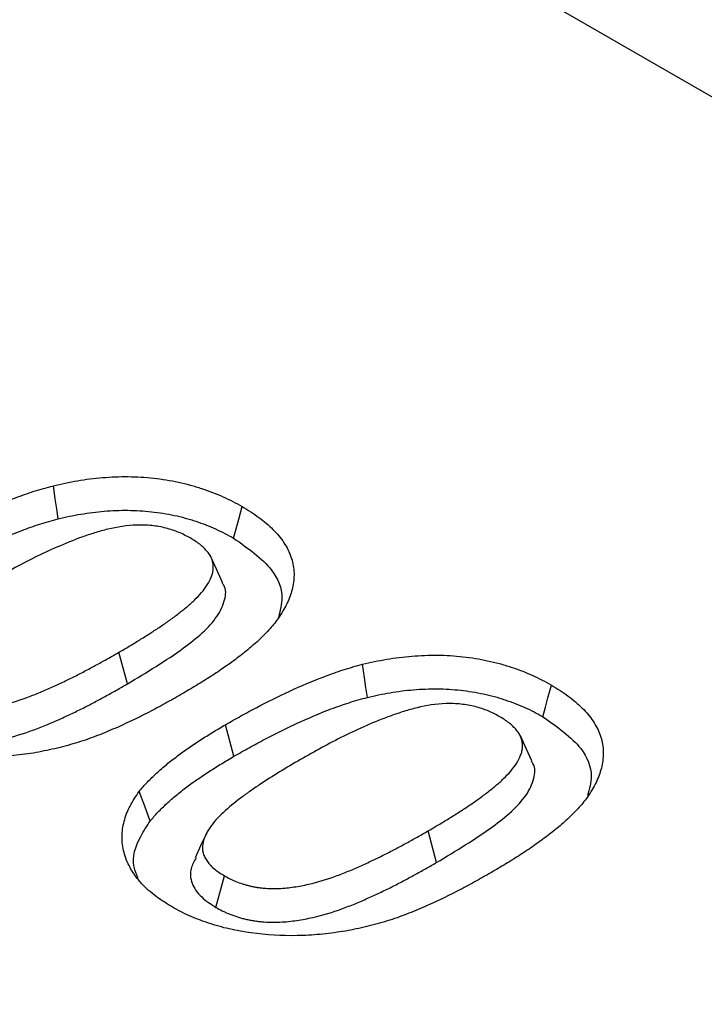
# Model space of a CAD drawing. Extents: x -750 to 30453, y -750 to 40702.
# Drawn here: x 15655 to 15686, y 6555 to 6599 of the extents above; entities that cross this region are included whole.
import ezdxf

# ---------------------------------------------------------------- set-up
doc = ezdxf.new("R2010")
doc.units = 0
doc.header["$LTSCALE"] = 50
doc.header["$MEASUREMENT"] = 0
doc.layers.get('DEFPOINTS').update_dxf_attribs({"linetype": 'CONTINUOUS'})
doc.layers.add('BEMASS', color=3, linetype='CONTINUOUS')
doc.layers.add('SICHTBAR', color=7, linetype='CONTINUOUS')
doc.styles.add('BEMSTIL', font='simplex.shx', dxfattribs={"width": 0.8})
doc.dimstyles.new('BEMASS', dxfattribs={"dimscale": 50, "dimtxt": 2.5, "dimasz": 2, "dimexe": 1.4, "dimexo": 0, "dimgap": 2, "dimtad": 1, "dimtxsty": 'BEMSTIL', "dimcen": 3, "dimclrd": 94, "dimclre": 94, "dimclrt": 94, "dimadec": 0, "dimazin": 0, "dimtfac": 0.875, "dimtmove": 2, "dimatfit": 3, "dimfxl": 1, "dimtolj": 1, "dimlwd": 25, "dimlwe": 25, "dimarcsym": 0})

# ---------------------------------------------------------------- blocks, each defined once
blk = doc.blocks.new('*D21')
at = {"layer": 'BEMASS', "color": 94, "lineweight": 25}
for p, q in [((16269.181, 6573.946), (16269.181, 6673.946)), ((15567.326, 6473.946), (16339.181, 6473.946)), ((16269.181, 6473.946), (16269.181, 5955.73)), ((15570.496, 5955.73), (16339.181, 5955.73)), ((16269.181, 5855.73), (16269.181, 5755.73))]:
    blk.add_line(p, q, dxfattribs=at)
at = {"layer": 'BEMASS', "color": 94}
for points in [[(16252.515, 6573.946), (16285.848, 6573.946), (16269.181, 6473.946)], [(16252.515, 5855.73), (16285.848, 5855.73), (16269.181, 5955.73)]]:
    blk.add_solid(points, dxfattribs=at)
at = {"layer": 'DEFPOINTS', "color": 0}
for p in [(15567.326, 6473.946), (15570.496, 5955.73), (16269.181, 5955.73)]:
    blk.add_point(p, dxfattribs=at)
at = {"layer": 'BEMASS', "color": 94, "insert": (16095.843, 6235.907), "char_height": 125, "attachment_point": 5, "rotation": 90, "style": 'BEMSTIL'}
blk.add_mtext('\\A1;0,52\\P', dxfattribs=at)

msp = doc.modelspace()

# ---------------------------------------------------------------- linework, layer by layer
at = {"layer": 'SICHTBAR', "linetype": 'Continuous', "lineweight": 30}
for p, q in [((15731.876, 6568.938), (15298.847, 6818.921)), ((15659.75, 6569.161), (15659.371, 6570.579)), ((15664.527, 6565.919), (15664.148, 6567.337)), ((15673.607, 6561.161), (15673.228, 6562.579)), ((15663.722, 6559.149), (15664.101, 6560.568))]:
    msp.add_line(p, q, dxfattribs=at)
at = {"layer": 'SICHTBAR', "linetype": 'Continuous', "lineweight": 30, "flags": 128}
for points in [[(15656.649, 6576.56), (15656.584, 6577.005), (15656.52, 6577.45), (15656.435, 6578.043)], [(15664.513, 6575.692), (15664.626, 6576.117), (15664.74, 6576.543), (15664.892, 6577.11)], [(15664.019, 6573.713), (15663.762, 6574.271), (15663.504, 6574.829)], [(15670.506, 6568.56), (15670.441, 6569.005), (15670.377, 6569.45), (15670.291, 6570.044)], [(15678.369, 6567.692), (15678.483, 6568.118), (15678.597, 6568.543), (15678.749, 6569.11)], [(15677.876, 6565.713), (15677.619, 6566.272), (15677.361, 6566.83)], [(15660.773, 6563.019), (15660.529, 6563.682), (15660.284, 6564.345)], [(15663.306, 6562.488), (15663.05, 6561.933), (15662.794, 6561.378)]]:
    msp.add_lwpolyline(points, dxfattribs=at)
at = {"layer": 'SICHTBAR', "linetype": 'Continuous', "lineweight": 30}
for points, knots in [([(15656.435, 6578.043), (15656.613, 6578.084), (15656.79, 6578.126), (15657.151, 6578.202), (15657.333, 6578.236), (15657.702, 6578.297), (15657.888, 6578.325), (15658.262, 6578.372), (15658.451, 6578.391), (15658.831, 6578.422), (15659.022, 6578.435), (15659.404, 6578.45), (15659.596, 6578.452), (15660.172, 6578.446), (15660.555, 6578.425), (15661.12, 6578.361), (15661.306, 6578.335), (15661.675, 6578.275), (15661.859, 6578.242), (15662.218, 6578.165), (15662.395, 6578.122), (15662.655, 6578.05), (15662.74, 6578.025), (15662.91, 6577.974), (15662.994, 6577.947), (15663.245, 6577.865), (15663.409, 6577.808), (15663.727, 6577.685), (15663.882, 6577.619), (15664.184, 6577.482), (15664.331, 6577.412), (15664.616, 6577.263), (15664.754, 6577.187), (15664.892, 6577.11)], [0, 0, 0, 0, 0.0625, 0.0625, 0.125, 0.125, 0.1875, 0.1875, 0.25, 0.25, 0.3125, 0.3125, 0.375, 0.375, 0.5, 0.5, 0.5625, 0.5625, 0.625, 0.625, 0.6875, 0.6875, 0.71875, 0.71875, 0.75, 0.75, 0.8125, 0.8125, 0.875, 0.875, 0.9375, 0.9375, 1, 1, 1, 1]), ([(15650.291, 6575.336), (15650.521, 6575.468), (15650.751, 6575.599), (15651.218, 6575.858), (15651.455, 6575.985), (15652.174, 6576.362), (15652.662, 6576.607), (15653.674, 6577.074), (15654.196, 6577.296), (15655.01, 6577.603), (15655.284, 6577.701), (15655.849, 6577.883), (15656.142, 6577.963), (15656.435, 6578.043)], [0, 0, 0, 0, 0.125, 0.125, 0.25, 0.25, 0.5, 0.5, 0.75, 0.75, 0.875, 0.875, 1, 1, 1, 1]), ([(15656.649, 6576.56), (15656.821, 6576.6), (15656.989, 6576.639), (15657.323, 6576.709), (15657.493, 6576.741), (15657.839, 6576.799), (15658.014, 6576.825), (15658.363, 6576.868), (15658.538, 6576.886), (15658.895, 6576.916), (15659.074, 6576.927), (15659.425, 6576.941), (15659.6, 6576.943), (15660.132, 6576.937), (15660.488, 6576.917), (15661, 6576.86), (15661.172, 6576.835), (15661.521, 6576.779), (15661.69, 6576.749), (15662.017, 6576.679), (15662.178, 6576.639), (15662.417, 6576.574), (15662.497, 6576.55), (15662.656, 6576.502), (15662.736, 6576.477), (15662.972, 6576.4), (15663.123, 6576.347), (15663.416, 6576.233), (15663.561, 6576.171), (15663.846, 6576.043), (15663.983, 6575.977), (15664.247, 6575.84), (15664.377, 6575.767), (15664.513, 6575.692)], [0.001694, 0.001694, 0.001694, 0.001694, 0.0625, 0.0625, 0.125, 0.125, 0.1875, 0.1875, 0.25, 0.25, 0.3125, 0.3125, 0.375, 0.375, 0.5, 0.5, 0.5625, 0.5625, 0.625, 0.625, 0.6875, 0.6875, 0.71875, 0.71875, 0.75, 0.75, 0.8125, 0.8125, 0.875, 0.875, 0.9375, 0.9375, 0.9988348, 0.9988348, 0.9988348, 0.9988348]), ([(15664.892, 6577.11), (15665.154, 6576.951), (15665.414, 6576.792), (15665.878, 6576.451), (15666.087, 6576.271), (15666.46, 6575.895), (15666.627, 6575.697), (15666.9, 6575.285), (15667.006, 6575.075), (15667.156, 6574.648), (15667.2, 6574.43), (15667.229, 6573.989), (15667.211, 6573.77), (15667.126, 6573.336), (15667.059, 6573.12), (15666.875, 6572.692), (15666.754, 6572.483), (15666.631, 6572.274)], [0, 0, 0, 0, 0.125, 0.125, 0.25, 0.25, 0.375, 0.375, 0.5, 0.5, 0.625, 0.625, 0.75, 0.75, 0.875, 0.875, 1, 1, 1, 1]), ([(15650.67, 6573.918), (15650.899, 6574.049), (15651.127, 6574.179), (15651.585, 6574.434), (15651.817, 6574.558), (15652.29, 6574.806), (15652.53, 6574.928), (15653.012, 6575.168), (15653.255, 6575.285), (15653.997, 6575.627), (15654.505, 6575.843), (15655.293, 6576.141), (15655.56, 6576.236), (15655.961, 6576.365), (15656.094, 6576.405), (15656.368, 6576.483), (15656.507, 6576.521), (15656.649, 6576.56)], [0.0004611, 0.0004611, 0.0004611, 0.0004611, 0.125, 0.125, 0.25, 0.25, 0.375, 0.375, 0.5, 0.5, 0.75, 0.75, 0.875, 0.875, 0.9375, 0.9375, 0.9979929, 0.9979929, 0.9979929, 0.9979929]), ([(15662.561, 6575.705), (15662.399, 6575.793), (15662.235, 6575.881), (15661.876, 6576.028), (15661.685, 6576.091), (15661.277, 6576.197), (15661.06, 6576.234), (15660.622, 6576.278), (15660.396, 6576.286), (15659.727, 6576.265), (15659.289, 6576.193), (15658.677, 6576.045), (15658.48, 6575.988), (15658.09, 6575.868), (15657.898, 6575.805), (15657.332, 6575.603), (15656.97, 6575.454), (15656.265, 6575.146), (15655.922, 6574.986), (15655.252, 6574.654), (15654.925, 6574.483), (15654.281, 6574.134), (15653.966, 6573.955), (15653.65, 6573.776)], [0, 0, 0, 0, 0.0625, 0.0625, 0.125, 0.125, 0.1875, 0.1875, 0.25, 0.25, 0.375, 0.375, 0.4375, 0.4375, 0.5, 0.5, 0.625, 0.625, 0.75, 0.75, 0.875, 0.875, 1, 1, 1, 1]), ([(15659.371, 6570.579), (15659.527, 6570.669), (15659.682, 6570.759), (15659.989, 6570.942), (15660.141, 6571.034), (15660.441, 6571.22), (15660.59, 6571.314), (15660.886, 6571.503), (15661.033, 6571.598), (15661.248, 6571.743), (15661.319, 6571.791), (15661.46, 6571.889), (15661.53, 6571.938), (15661.669, 6572.037), (15661.738, 6572.087), (15661.874, 6572.187), (15661.941, 6572.237), (15662.139, 6572.39), (15662.268, 6572.493), (15662.519, 6572.703), (15662.639, 6572.809), (15662.865, 6573.028), (15662.972, 6573.139), (15663.168, 6573.368), (15663.257, 6573.484), (15663.407, 6573.724), (15663.468, 6573.846), (15663.54, 6574.033), (15663.56, 6574.096), (15663.589, 6574.222), (15663.598, 6574.286), (15663.602, 6574.381), (15663.601, 6574.413), (15663.598, 6574.477), (15663.594, 6574.508), (15663.581, 6574.604), (15663.567, 6574.667), (15663.535, 6574.76), (15663.522, 6574.791), (15663.493, 6574.853), (15663.477, 6574.883), (15663.44, 6574.943), (15663.42, 6574.973), (15663.377, 6575.032), (15663.355, 6575.061), (15663.284, 6575.147), (15663.233, 6575.203), (15663.121, 6575.313), (15663.061, 6575.366), (15662.93, 6575.469), (15662.86, 6575.518), (15662.714, 6575.613), (15662.637, 6575.659), (15662.561, 6575.705)], [0, 0, 0, 0, 0.0625, 0.0625, 0.125, 0.125, 0.1875, 0.1875, 0.25, 0.25, 0.28125, 0.28125, 0.3125, 0.3125, 0.34375, 0.34375, 0.375, 0.375, 0.4375, 0.4375, 0.5, 0.5, 0.5625, 0.5625, 0.625, 0.625, 0.6875, 0.6875, 0.71875, 0.71875, 0.75, 0.75, 0.765625, 0.765625, 0.78125, 0.78125, 0.8125, 0.8125, 0.828125, 0.828125, 0.84375, 0.84375, 0.859375, 0.859375, 0.875, 0.875, 0.90625, 0.90625, 0.9375, 0.9375, 0.96875, 0.96875, 1, 1, 1, 1]), ([(15664.513, 6575.692), (15665.157, 6575.241), (15666.269, 6574.463), (15666.795, 6573.155), (15666.598, 6572.449), (15666.518, 6572.16)], [0, 0, 0, 0, 0.447837, 0.7736, 1, 1, 1, 1]), ([(15659.75, 6569.161), (15660.615, 6569.681), (15662.14, 6570.599), (15663.672, 6571.893), (15664.138, 6572.886), (15664.196, 6573.429), (15664.019, 6573.669), (15663.991, 6573.706)], [0, 0, 0, 0, 0.4032798, 0.7107041, 0.8549616, 0.9776901, 1, 1, 1, 1]), ([(15666.631, 6572.274), (15666.572, 6572.188), (15666.513, 6572.102), (15666.388, 6571.932), (15666.322, 6571.848), (15666.182, 6571.682), (15666.107, 6571.6), (15665.954, 6571.437), (15665.876, 6571.356), (15665.634, 6571.117), (15665.463, 6570.961), (15665.102, 6570.655), (15664.914, 6570.505), (15664.527, 6570.211), (15664.328, 6570.066), (15663.919, 6569.781), (15663.709, 6569.641), (15663.284, 6569.365), (15663.067, 6569.229), (15662.624, 6568.962), (15662.4, 6568.83), (15662.176, 6568.698)], [0, 0, 0, 0, 0.0625, 0.0625, 0.125, 0.125, 0.1875, 0.1875, 0.25, 0.25, 0.375, 0.375, 0.5, 0.5, 0.625, 0.625, 0.75, 0.75, 0.875, 0.875, 1, 1, 1, 1]), ([(15650.244, 6568.567), (15650.325, 6568.522), (15650.407, 6568.476), (15650.535, 6568.411), (15650.579, 6568.39), (15650.669, 6568.35), (15650.714, 6568.33), (15650.854, 6568.274), (15650.951, 6568.239), (15651.099, 6568.191), (15651.149, 6568.175), (15651.251, 6568.146), (15651.302, 6568.132), (15651.406, 6568.106), (15651.459, 6568.094), (15651.567, 6568.073), (15651.621, 6568.064), (15651.731, 6568.046), (15651.786, 6568.038), (15651.897, 6568.023), (15651.953, 6568.017), (15652.121, 6568.001), (15652.235, 6567.997), (15652.462, 6567.993), (15652.576, 6567.995), (15652.916, 6568.009), (15653.14, 6568.033), (15653.582, 6568.098), (15653.798, 6568.139), (15654.433, 6568.282), (15654.835, 6568.407), (15655.413, 6568.616), (15655.601, 6568.69), (15655.97, 6568.843), (15656.152, 6568.921), (15656.512, 6569.081), (15656.689, 6569.164), (15657.041, 6569.33), (15657.215, 6569.414), (15657.558, 6569.586), (15657.728, 6569.673), (15658.062, 6569.851), (15658.227, 6569.941), (15658.558, 6570.121), (15658.724, 6570.211), (15659.049, 6570.394), (15659.21, 6570.486), (15659.371, 6570.579)], [0, 0, 0, 0, 0.03125, 0.03125, 0.046875, 0.046875, 0.0625, 0.0625, 0.09375, 0.09375, 0.109375, 0.109375, 0.125, 0.125, 0.140625, 0.140625, 0.15625, 0.15625, 0.171875, 0.171875, 0.1875, 0.1875, 0.21875, 0.21875, 0.25, 0.25, 0.3125, 0.3125, 0.375, 0.375, 0.5, 0.5, 0.5625, 0.5625, 0.625, 0.625, 0.6875, 0.6875, 0.75, 0.75, 0.8125, 0.8125, 0.875, 0.875, 0.9375, 0.9375, 1, 1, 1, 1]), ([(15670.291, 6570.044), (15670.469, 6570.085), (15670.647, 6570.126), (15671.008, 6570.202), (15671.19, 6570.236), (15671.558, 6570.298), (15671.744, 6570.326), (15672.119, 6570.372), (15672.308, 6570.392), (15672.688, 6570.423), (15672.879, 6570.435), (15673.261, 6570.451), (15673.453, 6570.453), (15674.029, 6570.446), (15674.412, 6570.425), (15674.977, 6570.362), (15675.163, 6570.335), (15675.532, 6570.276), (15675.715, 6570.242), (15676.075, 6570.166), (15676.252, 6570.123), (15676.512, 6570.051), (15676.597, 6570.026), (15676.767, 6569.974), (15676.851, 6569.948), (15677.102, 6569.866), (15677.266, 6569.809), (15677.584, 6569.685), (15677.738, 6569.619), (15678.041, 6569.483), (15678.188, 6569.412), (15678.473, 6569.264), (15678.611, 6569.187), (15678.749, 6569.11)], [0, 0, 0, 0, 0.0625, 0.0625, 0.125, 0.125, 0.1875, 0.1875, 0.25, 0.25, 0.3125, 0.3125, 0.375, 0.375, 0.5, 0.5, 0.5625, 0.5625, 0.625, 0.625, 0.6875, 0.6875, 0.71875, 0.71875, 0.75, 0.75, 0.8125, 0.8125, 0.875, 0.875, 0.9375, 0.9375, 1, 1, 1, 1]), ([(15664.148, 6567.337), (15664.378, 6567.468), (15664.608, 6567.6), (15665.075, 6567.859), (15665.311, 6567.986), (15666.03, 6568.362), (15666.519, 6568.608), (15667.531, 6569.075), (15668.053, 6569.296), (15668.866, 6569.603), (15669.141, 6569.702), (15669.706, 6569.884), (15669.998, 6569.964), (15670.291, 6570.044)], [0, 0, 0, 0, 0.125, 0.125, 0.25, 0.25, 0.5, 0.5, 0.75, 0.75, 0.875, 0.875, 1, 1, 1, 1]), ([(15649.865, 6567.149), (15649.868, 6567.147), (15649.87, 6567.146), (15649.872, 6567.145), (15649.954, 6567.099), (15650.042, 6567.05), (15650.19, 6566.976), (15650.241, 6566.951), (15650.346, 6566.903), (15650.399, 6566.881), (15650.563, 6566.814), (15650.676, 6566.774), (15650.843, 6566.72), (15650.898, 6566.703), (15651.016, 6566.668), (15651.078, 6566.651), (15651.208, 6566.619), (15651.276, 6566.604), (15651.407, 6566.578), (15651.471, 6566.567), (15651.595, 6566.547), (15651.657, 6566.538), (15651.787, 6566.521), (15651.855, 6566.513), (15652.066, 6566.494), (15652.204, 6566.488), (15652.465, 6566.484), (15652.597, 6566.486), (15652.994, 6566.503), (15653.249, 6566.53), (15653.736, 6566.602), (15653.974, 6566.647), (15654.667, 6566.804), (15655.099, 6566.938), (15655.708, 6567.159), (15655.905, 6567.236), (15656.288, 6567.394), (15656.474, 6567.474), (15656.844, 6567.639), (15657.026, 6567.723), (15657.383, 6567.892), (15657.561, 6567.978), (15657.913, 6568.154), (15658.087, 6568.244), (15658.428, 6568.426), (15658.593, 6568.516), (15658.925, 6568.696), (15659.093, 6568.787), (15659.426, 6568.974), (15659.588, 6569.067), (15659.749, 6569.16), (15659.749, 6569.16), (15659.75, 6569.161), (15659.75, 6569.161)], [-0.000883, -0.000883, -0.000883, -0.000883, 0, 0, 0, 0.03125, 0.03125, 0.046875, 0.046875, 0.0625, 0.0625, 0.09375, 0.09375, 0.109375, 0.109375, 0.125, 0.125, 0.140625, 0.140625, 0.15625, 0.15625, 0.171875, 0.171875, 0.1875, 0.1875, 0.21875, 0.21875, 0.25, 0.25, 0.3125, 0.3125, 0.375, 0.375, 0.5, 0.5, 0.5625, 0.5625, 0.625, 0.625, 0.6875, 0.6875, 0.75, 0.75, 0.8125, 0.8125, 0.875, 0.875, 0.9375, 0.9375, 1, 1, 1, 1.000144, 1.000144, 1.000144, 1.000144]), ([(15670.506, 6568.56), (15670.678, 6568.601), (15670.846, 6568.639), (15671.18, 6568.71), (15671.35, 6568.742), (15671.696, 6568.799), (15671.871, 6568.825), (15672.219, 6568.869), (15672.395, 6568.887), (15672.752, 6568.916), (15672.931, 6568.928), (15673.282, 6568.942), (15673.457, 6568.944), (15673.989, 6568.938), (15674.345, 6568.918), (15674.857, 6568.861), (15675.029, 6568.836), (15675.378, 6568.78), (15675.547, 6568.749), (15675.874, 6568.679), (15676.035, 6568.64), (15676.274, 6568.574), (15676.354, 6568.551), (15676.512, 6568.503), (15676.592, 6568.477), (15676.829, 6568.4), (15676.98, 6568.347), (15677.273, 6568.234), (15677.418, 6568.172), (15677.703, 6568.044), (15677.84, 6567.978), (15678.103, 6567.841), (15678.234, 6567.768), (15678.369, 6567.692)], [0.001694, 0.001694, 0.001694, 0.001694, 0.0625, 0.0625, 0.125, 0.125, 0.1875, 0.1875, 0.25, 0.25, 0.3125, 0.3125, 0.375, 0.375, 0.5, 0.5, 0.5625, 0.5625, 0.625, 0.625, 0.6875, 0.6875, 0.71875, 0.71875, 0.75, 0.75, 0.8125, 0.8125, 0.875, 0.875, 0.9375, 0.9375, 0.9988348, 0.9988348, 0.9988348, 0.9988348]), ([(15678.749, 6569.11), (15679.011, 6568.952), (15679.271, 6568.792), (15679.735, 6568.451), (15679.944, 6568.272), (15680.317, 6567.895), (15680.484, 6567.698), (15680.757, 6567.286), (15680.863, 6567.076), (15681.013, 6566.649), (15681.057, 6566.431), (15681.086, 6565.989), (15681.068, 6565.771), (15680.983, 6565.336), (15680.916, 6565.121), (15680.732, 6564.693), (15680.611, 6564.483), (15680.488, 6564.275)], [0, 0, 0, 0, 0.125, 0.125, 0.25, 0.25, 0.375, 0.375, 0.5, 0.5, 0.625, 0.625, 0.75, 0.75, 0.875, 0.875, 1, 1, 1, 1]), ([(15662.176, 6568.698), (15661.934, 6568.561), (15661.692, 6568.424), (15661.203, 6568.153), (15660.954, 6568.02), (15660.449, 6567.759), (15660.192, 6567.631), (15659.669, 6567.382), (15659.403, 6567.261), (15658.861, 6567.026), (15658.585, 6566.912), (15658.159, 6566.751), (15658.015, 6566.7), (15657.722, 6566.601), (15657.574, 6566.554), (15657.273, 6566.463), (15657.121, 6566.419), (15656.814, 6566.336), (15656.659, 6566.297), (15656.344, 6566.224), (15656.185, 6566.19), (15655.864, 6566.127), (15655.703, 6566.097), (15655.541, 6566.067)], [0, 0, 0, 0, 0.125, 0.125, 0.25, 0.25, 0.375, 0.375, 0.5, 0.5, 0.625, 0.625, 0.6875, 0.6875, 0.75, 0.75, 0.8125, 0.8125, 0.875, 0.875, 0.9375, 0.9375, 1, 1, 1, 1]), ([(15664.527, 6565.919), (15664.756, 6566.05), (15664.983, 6566.18), (15665.442, 6566.434), (15665.674, 6566.559), (15666.147, 6566.806), (15666.387, 6566.929), (15666.869, 6567.169), (15667.112, 6567.286), (15667.854, 6567.628), (15668.362, 6567.844), (15669.15, 6568.141), (15669.417, 6568.237), (15669.817, 6568.366), (15669.951, 6568.406), (15670.225, 6568.484), (15670.364, 6568.522), (15670.506, 6568.56)], [0.0004611, 0.0004611, 0.0004611, 0.0004611, 0.125, 0.125, 0.25, 0.25, 0.375, 0.375, 0.5, 0.5, 0.75, 0.75, 0.875, 0.875, 0.9375, 0.9375, 0.9979929, 0.9979929, 0.9979929, 0.9979929]), ([(15676.418, 6567.706), (15676.255, 6567.794), (15676.092, 6567.881), (15675.733, 6568.028), (15675.541, 6568.092), (15675.134, 6568.198), (15674.917, 6568.235), (15674.479, 6568.279), (15674.252, 6568.287), (15673.584, 6568.265), (15673.146, 6568.194), (15672.534, 6568.046), (15672.337, 6567.989), (15671.947, 6567.869), (15671.755, 6567.805), (15671.188, 6567.603), (15670.826, 6567.455), (15670.122, 6567.146), (15669.779, 6566.986), (15669.109, 6566.655), (15668.782, 6566.484), (15668.138, 6566.134), (15667.823, 6565.955), (15667.507, 6565.776)], [0, 0, 0, 0, 0.0625, 0.0625, 0.125, 0.125, 0.1875, 0.1875, 0.25, 0.25, 0.375, 0.375, 0.4375, 0.4375, 0.5, 0.5, 0.625, 0.625, 0.75, 0.75, 0.875, 0.875, 1, 1, 1, 1]), ([(15673.228, 6562.579), (15673.383, 6562.67), (15673.539, 6562.76), (15673.846, 6562.942), (15673.998, 6563.035), (15674.298, 6563.221), (15674.447, 6563.315), (15674.743, 6563.504), (15674.889, 6563.598), (15675.105, 6563.743), (15675.176, 6563.792), (15675.317, 6563.89), (15675.386, 6563.939), (15675.525, 6564.038), (15675.595, 6564.087), (15675.731, 6564.187), (15675.798, 6564.238), (15675.996, 6564.391), (15676.125, 6564.494), (15676.375, 6564.703), (15676.496, 6564.81), (15676.722, 6565.028), (15676.829, 6565.14), (15677.025, 6565.368), (15677.114, 6565.485), (15677.264, 6565.724), (15677.325, 6565.847), (15677.396, 6566.034), (15677.416, 6566.097), (15677.446, 6566.223), (15677.455, 6566.286), (15677.459, 6566.382), (15677.458, 6566.414), (15677.454, 6566.477), (15677.451, 6566.509), (15677.438, 6566.604), (15677.424, 6566.667), (15677.392, 6566.761), (15677.379, 6566.792), (15677.35, 6566.853), (15677.333, 6566.884), (15677.297, 6566.944), (15677.277, 6566.973), (15677.234, 6567.032), (15677.212, 6567.061), (15677.141, 6567.148), (15677.09, 6567.204), (15676.978, 6567.314), (15676.917, 6567.367), (15676.787, 6567.47), (15676.717, 6567.519), (15676.571, 6567.614), (15676.494, 6567.66), (15676.418, 6567.706)], [0, 0, 0, 0, 0.0625, 0.0625, 0.125, 0.125, 0.1875, 0.1875, 0.25, 0.25, 0.28125, 0.28125, 0.3125, 0.3125, 0.34375, 0.34375, 0.375, 0.375, 0.4375, 0.4375, 0.5, 0.5, 0.5625, 0.5625, 0.625, 0.625, 0.6875, 0.6875, 0.71875, 0.71875, 0.75, 0.75, 0.765625, 0.765625, 0.78125, 0.78125, 0.8125, 0.8125, 0.828125, 0.828125, 0.84375, 0.84375, 0.859375, 0.859375, 0.875, 0.875, 0.90625, 0.90625, 0.9375, 0.9375, 0.96875, 0.96875, 1, 1, 1, 1]), ([(15678.369, 6567.692), (15679.013, 6567.242), (15680.126, 6566.464), (15680.652, 6565.156), (15680.455, 6564.45), (15680.374, 6564.161)], [0, 0, 0, 0, 0.4478371, 0.7736, 1, 1, 1, 1]), ([(15655.541, 6566.067), (15655.206, 6566.021), (15654.87, 6565.975), (15654.191, 6565.909), (15653.846, 6565.889), (15652.812, 6565.871), (15652.119, 6565.913), (15651.114, 6566.052), (15650.784, 6566.112), (15650.142, 6566.257), (15649.83, 6566.344), (15649.233, 6566.542), (15648.948, 6566.655), (15648.537, 6566.837), (15648.403, 6566.899), (15648.146, 6567.032), (15648.022, 6567.101), (15647.899, 6567.171)], [0, 0, 0, 0, 0.125, 0.125, 0.25, 0.25, 0.5, 0.5, 0.625, 0.625, 0.75, 0.75, 0.875, 0.875, 0.9375, 0.9375, 1, 1, 1, 1]), ([(15660.284, 6564.345), (15660.344, 6564.415), (15660.403, 6564.485), (15660.524, 6564.625), (15660.587, 6564.694), (15660.717, 6564.831), (15660.784, 6564.899), (15660.922, 6565.034), (15660.992, 6565.1), (15661.208, 6565.299), (15661.357, 6565.43), (15661.668, 6565.686), (15661.829, 6565.811), (15662.158, 6566.059), (15662.327, 6566.181), (15662.675, 6566.421), (15662.853, 6566.538), (15663.213, 6566.772), (15663.395, 6566.888), (15663.768, 6567.114), (15663.958, 6567.225), (15664.148, 6567.337)], [0, 0, 0, 0, 0.0625, 0.0625, 0.125, 0.125, 0.1875, 0.1875, 0.25, 0.25, 0.375, 0.375, 0.5, 0.5, 0.625, 0.625, 0.75, 0.75, 0.875, 0.875, 1, 1, 1, 1]), ([(15660.773, 6563.019), (15660.83, 6563.086), (15660.886, 6563.152), (15661.001, 6563.284), (15661.059, 6563.35), (15661.183, 6563.48), (15661.247, 6563.544), (15661.38, 6563.674), (15661.448, 6563.739), (15661.657, 6563.931), (15661.8, 6564.057), (15662.1, 6564.304), (15662.258, 6564.427), (15662.578, 6564.668), (15662.741, 6564.786), (15663.08, 6565.019), (15663.256, 6565.135), (15663.61, 6565.365), (15663.788, 6565.477), (15664.151, 6565.698), (15664.338, 6565.808), (15664.527, 6565.919)], [0.0027381, 0.0027381, 0.0027381, 0.0027381, 0.0625, 0.0625, 0.125, 0.125, 0.1875, 0.1875, 0.25, 0.25, 0.375, 0.375, 0.5, 0.5, 0.625, 0.625, 0.75, 0.75, 0.875, 0.875, 0.9994487, 0.9994487, 0.9994487, 0.9994487]), ([(15667.507, 6565.776), (15667.191, 6565.593), (15666.877, 6565.408), (15666.266, 6565.03), (15665.963, 6564.84), (15665.523, 6564.546), (15665.38, 6564.447), (15665.096, 6564.247), (15664.955, 6564.146), (15664.549, 6563.836), (15664.289, 6563.626), (15663.819, 6563.188), (15663.606, 6562.959), (15663.361, 6562.595), (15663.293, 6562.472), (15663.183, 6562.22), (15663.141, 6562.091), (15663.118, 6561.897), (15663.117, 6561.833), (15663.125, 6561.703), (15663.133, 6561.639), (15663.168, 6561.509), (15663.194, 6561.447), (15663.256, 6561.323), (15663.293, 6561.262), (15663.423, 6561.084), (15663.537, 6560.97), (15663.73, 6560.811), (15663.798, 6560.76), (15663.944, 6560.661), (15664.022, 6560.615), (15664.101, 6560.568)], [0, 0, 0, 0, 0.125, 0.125, 0.25, 0.25, 0.3125, 0.3125, 0.375, 0.375, 0.5, 0.5, 0.625, 0.625, 0.6875, 0.6875, 0.75, 0.75, 0.78125, 0.78125, 0.8125, 0.8125, 0.84375, 0.84375, 0.875, 0.875, 0.9375, 0.9375, 0.96875, 0.96875, 1, 1, 1, 1]), ([(15673.607, 6561.161), (15674.472, 6561.682), (15675.996, 6562.6), (15677.529, 6563.894), (15677.995, 6564.886), (15678.053, 6565.43), (15677.875, 6565.67), (15677.848, 6565.707)], [0, 0, 0, 0, 0.40328, 0.710704, 0.854962, 0.97769, 1, 1, 1, 1]), ([(15661.756, 6559.171), (15661.617, 6559.256), (15661.479, 6559.34), (15661.212, 6559.515), (15661.085, 6559.605), (15660.844, 6559.792), (15660.731, 6559.889), (15660.518, 6560.086), (15660.418, 6560.187), (15660.282, 6560.343), (15660.239, 6560.396), (15660.156, 6560.502), (15660.116, 6560.555), (15660.039, 6560.663), (15660.002, 6560.717), (15659.932, 6560.826), (15659.9, 6560.881), (15659.809, 6561.048), (15659.758, 6561.16), (15659.668, 6561.387), (15659.631, 6561.502), (15659.571, 6561.732), (15659.549, 6561.848), (15659.519, 6562.08), (15659.512, 6562.196), (15659.515, 6562.545), (15659.548, 6562.778), (15659.639, 6563.123), (15659.676, 6563.238), (15659.764, 6563.465), (15659.816, 6563.577), (15659.93, 6563.801), (15659.993, 6563.911), (15660.132, 6564.129), (15660.208, 6564.237), (15660.284, 6564.345)], [0, 0, 0, 0, 0.0625, 0.0625, 0.125, 0.125, 0.1875, 0.1875, 0.25, 0.25, 0.28125, 0.28125, 0.3125, 0.3125, 0.34375, 0.34375, 0.375, 0.375, 0.4375, 0.4375, 0.5, 0.5, 0.5625, 0.5625, 0.625, 0.625, 0.75, 0.75, 0.8125, 0.8125, 0.875, 0.875, 0.9375, 0.9375, 1, 1, 1, 1]), ([(15680.488, 6564.275), (15680.429, 6564.189), (15680.369, 6564.103), (15680.245, 6563.932), (15680.179, 6563.848), (15680.039, 6563.682), (15679.964, 6563.6), (15679.811, 6563.438), (15679.733, 6563.357), (15679.491, 6563.117), (15679.32, 6562.961), (15678.959, 6562.656), (15678.77, 6562.506), (15678.384, 6562.211), (15678.184, 6562.067), (15677.776, 6561.782), (15677.566, 6561.642), (15677.14, 6561.366), (15676.923, 6561.23), (15676.481, 6560.962), (15676.257, 6560.831), (15676.032, 6560.699)], [0, 0, 0, 0, 0.0625, 0.0625, 0.125, 0.125, 0.1875, 0.1875, 0.25, 0.25, 0.375, 0.375, 0.5, 0.5, 0.625, 0.625, 0.75, 0.75, 0.875, 0.875, 1, 1, 1, 1]), ([(15660.229, 6560.477), (15660.159, 6560.637), (15659.89, 6561.246), (15660.197, 6562.137), (15660.625, 6562.793), (15660.773, 6563.019)], [0, 0, 0, 0, 0.189359, 0.720366, 1, 1, 1, 1]), ([(15664.101, 6560.568), (15664.182, 6560.522), (15664.264, 6560.477), (15664.392, 6560.412), (15664.436, 6560.391), (15664.525, 6560.35), (15664.571, 6560.331), (15664.711, 6560.274), (15664.807, 6560.24), (15664.956, 6560.192), (15665.006, 6560.176), (15665.107, 6560.146), (15665.159, 6560.132), (15665.263, 6560.106), (15665.316, 6560.095), (15665.424, 6560.074), (15665.478, 6560.064), (15665.588, 6560.047), (15665.643, 6560.038), (15665.754, 6560.024), (15665.81, 6560.017), (15665.978, 6560.002), (15666.091, 6559.997), (15666.319, 6559.994), (15666.433, 6559.995), (15666.772, 6560.01), (15666.997, 6560.034), (15667.438, 6560.098), (15667.655, 6560.139), (15668.29, 6560.283), (15668.692, 6560.408), (15669.269, 6560.617), (15669.458, 6560.691), (15669.827, 6560.843), (15670.009, 6560.922), (15670.369, 6561.082), (15670.546, 6561.164), (15670.898, 6561.331), (15671.072, 6561.415), (15671.415, 6561.586), (15671.585, 6561.674), (15671.919, 6561.852), (15672.084, 6561.942), (15672.415, 6562.121), (15672.58, 6562.211), (15672.906, 6562.394), (15673.067, 6562.487), (15673.228, 6562.579)], [0, 0, 0, 0, 0.03125, 0.03125, 0.046875, 0.046875, 0.0625, 0.0625, 0.09375, 0.09375, 0.109375, 0.109375, 0.125, 0.125, 0.140625, 0.140625, 0.15625, 0.15625, 0.171875, 0.171875, 0.1875, 0.1875, 0.21875, 0.21875, 0.25, 0.25, 0.3125, 0.3125, 0.375, 0.375, 0.5, 0.5, 0.5625, 0.5625, 0.625, 0.625, 0.6875, 0.6875, 0.75, 0.75, 0.8125, 0.8125, 0.875, 0.875, 0.9375, 0.9375, 1, 1, 1, 1]), ([(15662.831, 6561.372), (15662.743, 6561.214), (15662.537, 6560.845), (15662.59, 6560.223), (15663.007, 6559.615), (15663.493, 6559.299), (15663.722, 6559.149)], [0, 0, 0, 0, 0.204711, 0.478822, 0.753413, 1, 1, 1, 1]), ([(15663.722, 6559.149), (15663.725, 6559.148), (15663.727, 6559.147), (15663.729, 6559.145), (15663.811, 6559.1), (15663.899, 6559.051), (15664.046, 6558.976), (15664.098, 6558.952), (15664.203, 6558.904), (15664.256, 6558.881), (15664.42, 6558.815), (15664.533, 6558.775), (15664.7, 6558.721), (15664.755, 6558.703), (15664.873, 6558.668), (15664.935, 6558.651), (15665.065, 6558.619), (15665.133, 6558.604), (15665.264, 6558.579), (15665.328, 6558.568), (15665.452, 6558.548), (15665.514, 6558.539), (15665.644, 6558.521), (15665.712, 6558.513), (15665.923, 6558.494), (15666.061, 6558.489), (15666.321, 6558.485), (15666.453, 6558.486), (15666.851, 6558.503), (15667.106, 6558.531), (15667.593, 6558.602), (15667.831, 6558.647), (15668.524, 6558.804), (15668.956, 6558.938), (15669.565, 6559.159), (15669.762, 6559.237), (15670.145, 6559.395), (15670.331, 6559.475), (15670.701, 6559.64), (15670.883, 6559.724), (15671.24, 6559.893), (15671.418, 6559.979), (15671.77, 6560.155), (15671.944, 6560.245), (15672.285, 6560.426), (15672.45, 6560.516), (15672.782, 6560.696), (15672.95, 6560.788), (15673.282, 6560.974), (15673.445, 6561.068), (15673.606, 6561.161), (15673.606, 6561.161), (15673.606, 6561.161), (15673.607, 6561.161)], [-0.000883, -0.000883, -0.000883, -0.000883, 0, 0, 0, 0.03125, 0.03125, 0.046875, 0.046875, 0.0625, 0.0625, 0.09375, 0.09375, 0.109375, 0.109375, 0.125, 0.125, 0.140625, 0.140625, 0.15625, 0.15625, 0.171875, 0.171875, 0.1875, 0.1875, 0.21875, 0.21875, 0.25, 0.25, 0.3125, 0.3125, 0.375, 0.375, 0.5, 0.5, 0.5625, 0.5625, 0.625, 0.625, 0.6875, 0.6875, 0.75, 0.75, 0.8125, 0.8125, 0.875, 0.875, 0.9375, 0.9375, 1, 1, 1, 1.000144, 1.000144, 1.000144, 1.000144]), ([(15676.032, 6560.699), (15675.791, 6560.561), (15675.549, 6560.424), (15675.059, 6560.154), (15674.811, 6560.02), (15674.306, 6559.759), (15674.049, 6559.631), (15673.526, 6559.383), (15673.26, 6559.261), (15672.718, 6559.026), (15672.441, 6558.913), (15672.016, 6558.752), (15671.872, 6558.7), (15671.579, 6558.602), (15671.431, 6558.554), (15671.13, 6558.464), (15670.978, 6558.42), (15670.671, 6558.337), (15670.516, 6558.298), (15670.201, 6558.225), (15670.042, 6558.191), (15669.721, 6558.128), (15669.56, 6558.098), (15669.398, 6558.068)], [0, 0, 0, 0, 0.125, 0.125, 0.25, 0.25, 0.375, 0.375, 0.5, 0.5, 0.625, 0.625, 0.6875, 0.6875, 0.75, 0.75, 0.8125, 0.8125, 0.875, 0.875, 0.9375, 0.9375, 1, 1, 1, 1]), ([(15669.398, 6558.068), (15669.063, 6558.022), (15668.727, 6557.976), (15668.048, 6557.909), (15667.703, 6557.89), (15666.669, 6557.872), (15665.976, 6557.914), (15664.97, 6558.053), (15664.64, 6558.112), (15663.999, 6558.258), (15663.687, 6558.344), (15663.089, 6558.543), (15662.805, 6558.656), (15662.394, 6558.837), (15662.26, 6558.9), (15662.002, 6559.032), (15661.879, 6559.102), (15661.756, 6559.171)], [0, 0, 0, 0, 0.125, 0.125, 0.25, 0.25, 0.5, 0.5, 0.625, 0.625, 0.75, 0.75, 0.875, 0.875, 0.9375, 0.9375, 1, 1, 1, 1])]:
    msp.add_open_spline(points, degree=3, knots=knots, dxfattribs=at)

# ---------------------------------------------------------------- dimensions: what is measured, and where the dimension line sits
at = {"layer": 'BEMASS'}
dim = msp.add_linear_dim(base=(16269.181, 5955.73), p1=(15567.326, 6473.946), p2=(15570.496, 5955.73), angle=90, text='0,52\\P', dimstyle='BEMASS', dxfattribs=at)
dim.commit()
dim.dimension.update_dxf_attribs({"geometry": '*D21', "text_midpoint": (16095.843, 6235.907), "dimtype": 160})

doc.saveas('drawing.dxf')
